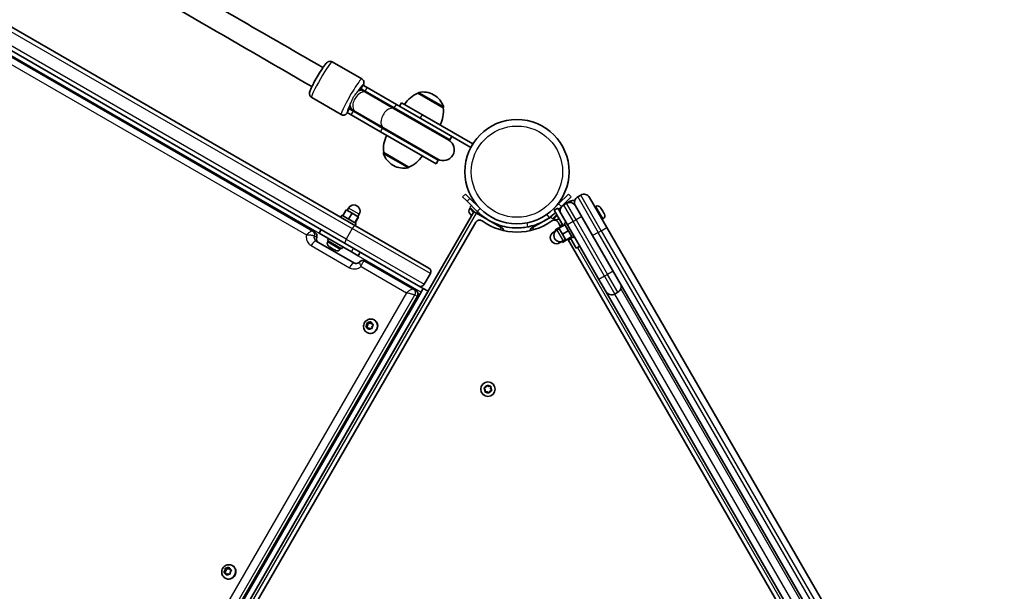
# Model space of a CAD drawing. Units: millimetres. Extents: x -4014 to 4224, y -2710 to 3007.
# Drawn here: x 1965 to 2683, y 289 to 707 of the extents above; entities that cross this region are included whole.
import ezdxf

# ---------------------------------------------------------------- set-up
doc = ezdxf.new("R2010")
doc.units = ezdxf.units.MM
doc.layers.add('Widoczne (ISO)', color=7, linetype='Continuous', lineweight=35)
doc.layers.add('Widoczne wąskie (ISO)', color=7, linetype='Continuous', lineweight=25)

msp = doc.modelspace()

# ---------------------------------------------------------------- linework, layer by layer
at = {"layer": 'Widoczne (ISO)'}
for p, q in [((2209.92, 556.24), (1092.4, 1201.44)), ((1084.9, 1188.45), (2202.42, 543.25)), ((2178.77, 552.29), (1942.98, 688.42)), ((2214.53, 663.33), (2192.96, 675.79)), ((2216.47, 654.13), (2213.3, 655.96)), ((2213.83, 656.23), (2215.33, 658.83)), ((2216.87, 654.48), (2213.83, 656.23)), ((2218.37, 657.07), (2215.33, 658.83)), ((2217.73, 653.4), (2216.47, 654.13)), ((2216.87, 654.48), (2238.23, 642.15)), ((2218.37, 657.07), (2239.73, 644.74)), ((2199.53, 637.35), (2177.96, 649.8)), ((2217.73, 653.4), (2238.24, 641.56)), ((2255.49, 652.97), (2255.52, 653.02)), ((2273.93, 642.32), (2255.49, 652.97)), ((2267.29, 651.53), (2266.79, 651.81)), ((2203.83, 638.91), (2205.33, 641.51)), ((2205.3, 642.11), (2208.47, 640.27)), ((2205.33, 641.51), (2208.37, 639.75)), ((2229.73, 627.42), (2208.37, 639.75)), ((2208.47, 640.27), (2209.73, 639.55)), ((2209.73, 639.55), (2230.24, 627.7)), ((2278.67, 618.8), (2238.23, 642.15)), ((2277.98, 618.61), (2238.24, 641.56)), ((2274.94, 624.42), (2239.73, 644.74)), ((2242.05, 643.4), (2243.55, 646)), ((2243.55, 646), (2258.71, 637.25)), ((2273.93, 642.32), (2273.96, 642.37)), ((2203.83, 638.91), (2206.87, 637.16)), ((2228.23, 624.83), (2206.87, 637.16)), ((2295.52, 616), (2258.71, 637.25)), ((2229.73, 627.42), (2270.17, 604.07)), ((2230.24, 627.7), (2269.98, 604.76)), ((2228.23, 624.83), (2268.67, 601.48)), ((2274.94, 624.42), (2294.02, 613.4)), ((2278.67, 618.8), (2280.17, 621.4)), ((2294.02, 613.4), (2295.52, 616)), ((2230.49, 609.66), (2230.45, 609.61)), ((2230.49, 609.66), (2248.93, 599.01)), ((2268.67, 601.48), (2270.17, 604.07)), ((2237.13, 600.45), (2237.63, 600.16)), ((2248.93, 599.01), (2248.9, 598.96)), ((2290.23, 579.36), (2288.11, 577.24)), ((2291.3, 574.05), (2288.11, 577.24)), ((2290.23, 579.36), (2293.42, 576.17)), ((2300.84, 568.75), (2293.42, 576.17)), ((2358.18, 572.29), (2365.26, 579.36)), ((2367.38, 577.24), (2360.31, 570.17)), ((2367.38, 577.24), (2365.26, 579.36)), ((2374.26, 578.58), (2372.1, 577.33)), ((2380.75, 576.84), (2393.38, 554.98)), ((2200.73, 563.4), (2203.23, 567.73)), ((2207.38, 565.33), (2203.23, 567.73)), ((2203.81, 567.39), (2204.81, 569.12)), ((2291.3, 574.05), (2298.72, 566.63)), ((2294.47, 570.88), (2293.34, 569.74)), ((2297.18, 565.9), (2293.34, 569.74)), ((2293.35, 568.69), (2293.87, 569.21)), ((2298.72, 570.88), (2298.8, 570.96)), ((2358.18, 572.29), (2354.65, 568.75)), ((2355, 567.46), (2357.59, 568.96)), ((2356.77, 570.88), (2356.69, 570.96)), ((2359.97, 564.84), (2357.59, 568.96)), ((2358.14, 568.01), (2360.31, 570.17)), ((2361.01, 570.88), (2361.03, 570.86)), ((2363.87, 572.58), (2361.71, 571.33)), ((2366.47, 574.08), (2363.87, 572.58)), ((2370.36, 570.84), (2370.42, 570.73)), ((2382.99, 548.98), (2370.42, 570.73)), ((2385.39, 570.29), (2384.75, 569.92)), ((2388.89, 569.35), (2388.93, 569.28)), ((2388.93, 569.28), (2389.01, 569.14)), ((2389.01, 569.14), (2389.86, 567.67)), ((2389.86, 567.67), (2389.91, 567.59)), ((2296.39, 566.36), (1980.98, 20.05)), ((2199.22, 562.42), (2200.02, 563.81)), ((2200.02, 563.81), (2210.41, 557.81)), ((2204.88, 561), (2207.38, 565.33)), ((2211.87, 562.74), (2207.38, 565.33)), ((2209.37, 558.41), (2211.87, 562.74)), ((2209.7, 558.22), (2212.2, 562.55)), ((2211.61, 562.89), (2212.61, 564.62)), ((2212.2, 562.55), (2211.87, 562.74)), ((2293.52, 564.9), (2293.35, 565.07)), ((2293.7, 564.72), (2293.52, 564.9)), ((2294.81, 563.61), (2293.7, 564.72)), ((2296.39, 566.36), (2298.13, 565.36)), ((2298.13, 565.36), (2316.31, 554.86)), ((2302.54, 562.81), (2298.72, 566.63)), ((2300.84, 564.51), (2300.92, 564.59)), ((2339.18, 554.86), (2352.95, 562.81)), ((2355.95, 565.81), (2352.53, 562.39)), ((2352.53, 562.39), (2353.66, 561.26)), ((2356.78, 564.37), (2353.66, 561.26)), ((2354.71, 561.27), (2354.19, 561.79)), ((2354.65, 564.51), (2354.57, 564.59)), ((2355, 567.46), (2361.5, 556.2)), ((2358.36, 561.29), (2358.33, 561.27)), ((2358.48, 561.42), (2358.36, 561.29)), ((2359.34, 566.94), (2358.97, 566.57)), ((2364.59, 556.83), (2359.97, 564.84)), ((2389.91, 567.59), (2389.9, 567.59)), ((2389.91, 567.59), (2390.11, 567.23)), ((2390.64, 561.19), (2390, 560.82)), ((2390.11, 567.23), (2391.17, 565.41)), ((2391.17, 565.41), (2391.22, 565.32)), ((2391.22, 565.32), (2391.22, 565.32)), ((2391.22, 565.32), (2391.33, 565.12)), ((2391.33, 565.12), (2391.58, 564.69)), ((2297.78, 558.75), (1986.67, 19.9)), ((2183.29, 550.83), (2184.79, 553.43)), ((2209.61, 556.42), (2210.41, 557.81)), ((2209.92, 556.24), (2263.44, 525.34)), ((2316.31, 554.86), (2318.04, 553.86)), ((2317.45, 552.83), (2318.04, 553.86)), ((2337.44, 553.86), (2339.18, 554.86)), ((2337.44, 553.86), (2338.04, 552.83)), ((2359.99, 555.61), (2355.66, 553.11)), ((2358.63, 553.97), (2356.9, 552.97)), ((2359.64, 555.41), (2357.71, 558.75)), ((2362.71, 556.9), (2358.38, 554.4)), ((2358.38, 554.4), (2360.88, 550.07)), ((2361, 557.06), (2359.61, 556.26)), ((2360.11, 555.4), (2359.61, 556.26)), ((2363.59, 558.56), (2362.21, 557.76)), ((2368.21, 547.37), (2362.21, 557.76)), ((2364.59, 556.83), (2387.59, 517)), ((2683.38, 52.68), (2393.38, 554.98)), ((2180.23, 551.44), (2178.77, 552.29)), ((2180.23, 551.44), (2180.23, 551.44)), ((2183.29, 550.83), (2206.9, 537.2)), ((2189.42, 545.45), (2190.22, 546.83)), ((2356.03, 552.47), (2354.3, 551.47)), ((2355.66, 553.11), (2356.09, 552.37)), ((2365.21, 552.57), (2360.88, 550.07)), ((2360.88, 550.07), (2363.38, 545.74)), ((2365.23, 546.53), (2360.9, 544.03)), ((2363.13, 546.17), (2361.4, 545.17)), ((2367.71, 548.24), (2363.38, 545.74)), ((2661.64, 32.33), (2364.88, 546.33)), ((2365.61, 545.87), (2365.11, 546.74)), ((2367, 546.67), (2365.61, 545.87)), ((2371, 539.74), (2366.5, 547.54)), ((2369.59, 548.17), (2368.21, 547.37)), ((2382.99, 548.98), (2672.99, 46.68)), ((2209.2, 528.94), (2181.28, 545.06)), ((2189.42, 545.45), (2199.81, 539.45)), ((2189.69, 544.43), (2190.06, 545.07)), ((2191.44, 540.46), (2190.63, 540.93)), ((2191.55, 540.41), (2191.44, 540.46)), ((2191.55, 540.41), (2191.55, 540.41)), ((2191.79, 540.26), (2191.55, 540.41)), ((2193.73, 539.14), (2191.8, 540.26)), ((2194.12, 538.92), (2193.73, 539.14)), ((2195.25, 538.27), (2194.13, 538.91)), ((2198.79, 539.18), (2199.16, 539.82)), ((2199.81, 539.45), (2200.61, 540.83)), ((2255.94, 512.35), (2202.42, 543.25)), ((2360.53, 544.67), (2358.8, 543.67)), ((2360.47, 544.77), (2360.64, 544.48)), ((2363.24, 545.98), (2360.64, 544.48)), ((2360.64, 544.48), (2360.9, 544.03)), ((2371, 539.74), (2373.59, 541.24)), ((2195.29, 538.24), (2195.25, 538.27)), ((2211.87, 534.33), (2206.9, 537.2)), ((2213.37, 536.92), (2211.87, 534.33)), ((2252.34, 509.81), (2216.68, 530.4)), ((2260.04, 513.45), (2264.54, 521.24)), ((2009.4, 77.34), (2259.4, 510.35)), ((2259.4, 510.35), (2255.94, 512.35)), ((2262.87, 508.35), (2259.4, 510.35)), ((2392.72, 508.12), (2387.59, 517)), ((2255.18, 504.47), (2012.39, 83.93)), ((2012.87, 75.34), (2262.87, 508.35)), ((2257.9, 507.75), (2248.4, 491.3)), ((2254.01, 508.85), (2252.35, 509.81)), ((2254.01, 508.84), (2254.01, 508.85)), ((2642.47, 75.54), (2392.72, 508.12)), ((2399.21, 506.38), (2401.37, 507.63)), ((2246.28, 489.06), (2246.9, 488.7)), ((2217.59, 483.02), (2218.36, 483.94)), ((2218.68, 482.02), (2217.67, 482.53)), ((2217.95, 482.39), (2218.96, 483.6)), ((2218.32, 485.52), (2218.92, 485.18)), ((2218.36, 483.94), (2218.33, 485.12)), ((2218.36, 483.94), (2218.96, 483.6)), ((2218.68, 482.02), (2219.28, 481.68)), ((2219.04, 480.91), (2218.68, 482.02)), ((2218.7, 485.46), (2219.83, 485.28)), ((2218.92, 485.18), (2220.42, 484.94)), ((2218.96, 483.6), (2218.92, 485.18)), ((2219.56, 480.81), (2219.28, 481.68)), ((2219.83, 485.28), (2220.81, 485.96)), ((2219.83, 485.28), (2220.42, 484.94)), ((2220.42, 484.94), (2221.34, 485.57)), ((2221.6, 481.26), (2220.47, 481.44)), ((2221.26, 485.81), (2221.62, 484.7)), ((2221.62, 484.7), (2222.21, 484.36)), ((2221.62, 484.7), (2222.63, 484.19)), ((2222.71, 483.71), (2221.94, 482.78)), ((2221.94, 482.78), (2221.97, 481.6)), ((2222.21, 484.36), (2222.95, 483.99)), ((2223.54, 487.47), (2223.76, 487.34)), ((2218.29, 478.37), (2218.51, 478.25)), ((2220.26, 481.29), (2219.49, 480.77)), ((2304.03, 437.88), (2305.13, 438.36)), ((2305.13, 438.36), (2305.61, 439.47)), ((2306.1, 439.6), (2307.06, 438.88)), ((2307.06, 438.88), (2308.26, 439.02)), ((2308.62, 438.66), (2308.48, 437.46)), ((2304.46, 436.64), (2303.89, 437.39)), ((2304.47, 435.23), (2304.61, 436.43)), ((2306.03, 435.01), (2304.83, 434.87)), ((2306.99, 434.29), (2306.03, 435.01)), ((2307.96, 435.53), (2307.48, 434.42)), ((2309.07, 436.01), (2307.96, 435.53)), ((2308.48, 437.46), (2309.2, 436.5)), ((2114.09, 303.75), (2114.86, 304.67)), ((2115.18, 302.75), (2114.17, 303.26)), ((2114.45, 303.12), (2115.46, 304.33)), ((2114.82, 306.26), (2115.42, 305.91)), ((2114.86, 304.67), (2114.83, 305.86)), ((2114.86, 304.67), (2115.46, 304.33)), ((2115.18, 302.75), (2115.78, 302.41)), ((2115.54, 301.65), (2115.18, 302.75)), ((2115.2, 306.2), (2116.33, 306.01)), ((2115.42, 305.91), (2116.92, 305.67)), ((2115.46, 304.33), (2115.42, 305.91)), ((2116.06, 301.54), (2115.78, 302.41)), ((2116.76, 302.03), (2115.99, 301.5)), ((2116.33, 306.01), (2117.31, 306.69)), ((2116.33, 306.01), (2116.92, 305.67)), ((2116.92, 305.67), (2117.84, 306.3)), ((2118.1, 301.99), (2116.97, 302.17)), ((2117.76, 306.54), (2118.12, 305.43)), ((2118.12, 305.43), (2118.71, 305.09)), ((2118.12, 305.43), (2119.13, 304.93)), ((2119.21, 304.44), (2118.44, 303.51)), ((2118.44, 303.51), (2118.47, 302.33)), ((2118.71, 305.09), (2119.45, 304.72)), ((2120.04, 308.2), (2120.26, 308.07)), ((2114.79, 299.11), (2115.01, 298.98))]:
    msp.add_line(p, q, dxfattribs=at)
for centre, radius in [((2327.74, 595.66), 38.05), ((2306.55, 436.94), 5.25)]:
    msp.add_circle(centre, radius, dxfattribs=at)
for centre, radius, start, end in [((2209.58, 648.87), 8.5, 40.25008, 60), ((2264.16, 632.75), 22, 113.21087, 146.93797), ((2256.38, 652.52), 1, 101.95918, 150), ((2259.29, 638.82), 15, 60, 101.95918), ((2259.79, 638.53), 15, 18.04082, 60), ((2209.58, 648.87), 8.5, 240, 259.74992), ((2252.09, 639.71), 22, 333.06203, 6.78913), ((2273.1, 642.87), 1, 330, 18.04082), ((2252.33, 612.26), 22, 153.06203, 186.78913), ((2273.98, 611.69), 8, 240, 60), ((2274.42, 611.44), 8.5, 60, 79.74992), ((2231.32, 609.11), 1, 150, 198.04082), ((2244.63, 613.44), 15, 198.04082, 240), ((2240.26, 619.23), 22, 293.21087, 326.93797), ((2274.42, 611.44), 8.5, 220.25008, 240), ((2245.13, 613.16), 15, 240, 281.95918), ((2248.04, 599.46), 1, 281.95918, 330), ((2374.47, 573.22), 4.75, 120, 210), ((2376.64, 574.47), 4.75, 30, 120), ((2208.71, 566.87), 4.5, 330, 150), ((2295.16, 566.88), 2.56, 135, 225), ((2364.08, 567.22), 4.75, 120, 210), ((2366.25, 568.47), 4.75, 30, 120), ((2368.85, 569.97), 4.75, 76.82645, 120), ((2386.67, 568.07), 2.56, 30, 120), ((2327.74, 595.66), 41.05, 304.88186, 313.38099), ((2356.52, 563.08), 2.56, 225, 313.45933), ((2389.36, 563.41), 2.56, 300, 30), ((2300.46, 557.2), 3.1, 54.64541, 150), ((2327.74, 595.66), 44.05, 234.64541, 305.35459), ((2355.03, 557.2), 3.1, 30, 125.35459), ((2356.55, 547.57), 4.5, 120, 300), ((2359.15, 549.07), 4.5, 120, 300), ((2191.91, 543.15), 2.56, 150, 239.79041), ((2196.57, 540.46), 2.56, 240.20959, 330), ((2261.94, 522.74), 3, 330, 60), ((2257.44, 514.95), 3, 240, 330), ((2399, 511.74), 4.75, 300, 30), ((2396.83, 510.49), 4.75, 210, 300), ((2304.43, 436.45), 0.189, 353.26197, 80.2141)]:
    msp.add_arc(centre, radius, start, end, dxfattribs=at)
for centre, major_axis, ratio, start_param, end_param in [((2182.57, 664.46), (-4, -6.93), 0.101545, 3.972157, 5.452621), ((2215.13, 527.71), (1.53, 2.69), 0.945131, 6.27771, 6.283185), ((2221.14, 482.79), (2.62, 4.55), 0.938672, 3.141593, 6.283185), ((2220.44, 481.26), (0.095, 0.164), 0.938672, 0.342347, 1.859948), ((2117.64, 303.52), (2.63, 4.55), 0.938672, 3.141593, 6.283185), ((2116.94, 301.99), (0.095, 0.164), 0.938672, 0.342347, 1.859948)]:
    msp.add_ellipse(centre, major_axis=major_axis, ratio=ratio, start_param=start_param, end_param=end_param, dxfattribs=at)
for points, knots in [([(1204.19, 1238.57), (1232.8, 1222.05), (1261.43, 1205.52), (1353.21, 1152.53), (1416.45, 1116.02), (1542.98, 1042.97), (1606.3, 1006.41), (1732.94, 933.3), (1796.27, 896.73), (1922.85, 823.65), (1986.11, 787.13), (2094.96, 724.29), (2140.6, 697.93), (2186.18, 671.62)], [0.045301, 0.045301, 0.045301, 0.045301, 10.000346, 10.000346, 31.936373, 31.936373, 53.870472, 53.870472, 75.804571, 75.804571, 97.738671, 97.738671, 113.599089, 113.599089, 113.599089, 113.599089]), ([(2178.18, 657.76), (2149.57, 674.28), (2120.94, 690.81), (2029.15, 743.8), (1965.92, 780.31), (1839.39, 853.36), (1776.07, 889.92), (1649.43, 963.03), (1586.1, 999.6), (1459.52, 1072.68), (1396.26, 1109.2), (1287.41, 1172.05), (1241.77, 1198.4), (1196.19, 1224.71)], [0.045301, 0.045301, 0.045301, 0.045301, 10.000346, 10.000346, 31.936373, 31.936373, 53.870472, 53.870472, 75.804571, 75.804571, 97.738671, 97.738671, 113.599089, 113.599089, 113.599089, 113.599089]), ([(2177.96, 649.8), (2177.66, 649.98), (2177.39, 650.21), (2176.96, 650.7), (2176.8, 650.97), (2176.55, 651.5), (2176.49, 651.76), (2176.4, 652.26), (2176.39, 652.48), (2176.4, 652.96), (2176.43, 653.18), (2176.58, 653.98), (2176.74, 654.43), (2177.33, 655.97), (2177.88, 657.16), (2179.08, 659.57), (2179.66, 660.69), (2180.92, 663), (2181.58, 664.17), (2182.93, 666.48), (2183.61, 667.62), (2184.94, 669.75), (2185.59, 670.74), (2186.8, 672.52), (2187.36, 673.3), (2188.18, 674.33), (2188.47, 674.67), (2189.03, 675.23), (2189.26, 675.45), (2189.85, 675.8), (2190, 675.88), (2190.46, 676.07), (2190.81, 676.18), (2191.64, 676.21), (2192.04, 676.17), (2192.63, 675.96), (2192.8, 675.88), (2192.96, 675.79)], [0, 0, 0, 0, 0.029431, 0.029431, 0.061786, 0.061786, 0.102293, 0.102293, 0.155858, 0.155858, 0.241718, 0.241718, 0.498605, 0.498605, 0.953706, 0.953706, 1.290803, 1.290803, 1.619185, 1.619185, 1.946144, 1.946144, 2.275881, 2.275881, 2.61836, 2.61836, 2.834947, 2.834947, 2.98827, 2.98827, 3.03007, 3.03007, 3.087409, 3.087409, 3.125751, 3.125751, 3.141593, 3.141593, 3.141593, 3.141593]), ([(2215.7, 658.61), (2215.79, 658.86), (2215.86, 659.09), (2216.01, 659.65), (2216.09, 659.96), (2216.1, 660.65), (2216.09, 660.82), (2216.03, 661.31), (2215.95, 661.66), (2215.56, 662.4), (2215.32, 662.73), (2214.84, 663.13), (2214.69, 663.24), (2214.53, 663.33)], [2.7166296, 2.7166296, 2.7166296, 2.7166296, 2.8349466, 2.8349466, 2.9882696, 2.9882696, 3.0300705, 3.0300705, 3.0874089, 3.0874089, 3.1257506, 3.1257506, 3.1415927, 3.1415927, 3.1415927, 3.1415927]), ([(2199.53, 637.35), (2199.83, 637.18), (2200.16, 637.06), (2200.81, 636.93), (2201.12, 636.93), (2201.7, 636.98), (2201.96, 637.05), (2202.43, 637.22), (2202.63, 637.33), (2203.04, 637.58), (2203.22, 637.72), (2203.7, 638.13), (2203.94, 638.39), (2204.2, 638.69)], [0, 0, 0, 0, 0.0294315, 0.0294315, 0.061786, 0.061786, 0.1022934, 0.1022934, 0.1558584, 0.1558584, 0.2417181, 0.2417181, 0.4249631, 0.4249631, 0.4249631, 0.4249631]), ([(2335.52, 555.35), (2333.97, 555.05), (2332.41, 554.85), (2327.9, 554.5), (2324.95, 554.6), (2319.84, 555.32), (2317.68, 555.8), (2312.4, 557.44), (2309.36, 558.8), (2305.1, 561.38), (2303.74, 562.32), (2301.13, 564.36), (2299.89, 565.46), (2298.72, 566.63)], [0, 0, 0, 0, 0.558352, 0.558352, 1.603445, 1.603445, 2.386936, 2.386936, 3.562968, 3.562968, 4.150446, 4.150446, 4.737926, 4.737926, 4.737926, 4.737926]), ([(2351.22, 561.98), (2349.99, 561.13), (2348.72, 560.34), (2345.46, 558.56), (2343.45, 557.67), (2340.44, 556.61), (2339.44, 556.3), (2337.46, 555.76), (2336.51, 555.54), (2335.52, 555.35)], [0, 0, 0, 0, 0.449033, 0.449033, 1.125971, 1.125971, 1.466904, 1.466904, 1.810017, 1.810017, 1.810017, 1.810017]), ([(2180.23, 551.44), (2180.42, 551.33), (2180.63, 551.19), (2181.04, 550.79), (2181.25, 550.54), (2181.59, 549.95), (2181.71, 549.61), (2181.84, 548.95), (2181.84, 548.63), (2181.79, 548.08), (2181.73, 547.84), (2181.66, 547.65), (2181.66, 547.64), (2181.66, 547.64)], [-0.28960911, -0.28960911, -0.28960911, -0.28960911, -0.27951443, -0.27951443, -0.26941976, -0.26941976, -0.25935628, -0.25935628, -0.24926161, -0.24926161, -0.23916694, -0.23916694, -0.23913574, -0.23913574, -0.23913574, -0.23913574]), ([(2181.66, 547.64), (2181.56, 547.36), (2181.51, 547.07), (2181.47, 546.5), (2181.49, 546.22), (2181.59, 545.69), (2181.68, 545.45), (2181.91, 545.01), (2182.05, 544.81), (2182.37, 544.47), (2182.55, 544.33), (2182.74, 544.22), (2182.74, 544.22), (2182.75, 544.22)], [0.007825, 0.007825, 0.007825, 0.007825, 0.220408, 0.220408, 0.434873, 0.434873, 0.649337, 0.649337, 0.863802, 0.863802, 1.078267, 1.078267, 1.080148, 1.080148, 1.080148, 1.080148]), ([(2209.2, 528.94), (2209.39, 528.83), (2209.6, 528.75), (2210.04, 528.64), (2210.27, 528.62), (2210.75, 528.64), (2211, 528.69), (2211.51, 528.86), (2211.76, 528.98), (2212.24, 529.3), (2212.47, 529.5), (2212.66, 529.73)], [4.932093, 4.932093, 4.932093, 4.932093, 5.146315, 5.146315, 5.360537, 5.360537, 5.57476, 5.57476, 5.788982, 5.788982, 6.003204, 6.003204, 6.003204, 6.003204]), ([(2216.67, 530.41), (2216.48, 530.51), (2216.24, 530.62), (2215.69, 530.78), (2215.37, 530.83), (2214.68, 530.82), (2214.33, 530.76), (2213.7, 530.53), (2213.42, 530.38), (2212.97, 530.05), (2212.8, 529.89), (2212.66, 529.73)], [-0.2892424, -0.2892424, -0.2892424, -0.2892424, -0.27842507, -0.27842507, -0.26760773, -0.26760773, -0.2567904, -0.2567904, -0.24597307, -0.24597307, -0.23515573, -0.23515573, -0.23515573, -0.23515573]), ([(2216.68, 530.4), (2216.68, 530.4), (2216.68, 530.4), (2216.68, 530.4), (2216.68, 530.4), (2216.68, 530.4)], [-0.0003124147, -0.0003124147, -0.0003124147, -0.0003124147, -0.0001562074, -0.0001562074, 0, 0, 0, 0]), ([(2254.01, 508.84), (2254.21, 508.73), (2254.43, 508.58), (2254.9, 508.12), (2255.13, 507.82), (2255.46, 507.14), (2255.56, 506.79), (2255.64, 506.11), (2255.62, 505.79), (2255.51, 505.17), (2255.4, 504.9), (2255.26, 504.6), (2255.22, 504.53), (2255.18, 504.47)], [0, 0, 0, 0, 0.01189269, 0.01189269, 0.02378538, 0.02378538, 0.03362268, 0.03362268, 0.04345636, 0.04345636, 0.05533635, 0.05533635, 0.05946344, 0.05946344, 0.05946344, 0.05946344]), ([(2218.29, 478.37), (2217.83, 478.64), (2217.41, 478.98), (2216.7, 479.78), (2216.41, 480.24), (2215.99, 481.24), (2215.86, 481.77), (2215.76, 482.86), (2215.8, 483.42), (2216.05, 484.51), (2216.26, 485.04), (2216.84, 486.02), (2217.21, 486.46), (2218.06, 487.2), (2218.55, 487.51), (2219.59, 487.94), (2220.14, 488.08), (2221.24, 488.16), (2221.79, 488.11), (2222.75, 487.85), (2223.16, 487.69), (2223.54, 487.47)], [3.339741, 3.339741, 3.339741, 3.339741, 3.644764, 3.644764, 3.952773, 3.952773, 4.268466, 4.268466, 4.593409, 4.593409, 4.925544, 4.925544, 5.260205, 5.260205, 5.591806, 5.591806, 5.915658, 5.915658, 6.229987, 6.229987, 6.481334, 6.481334, 6.481334, 6.481334]), ([(2114.79, 299.11), (2114.33, 299.37), (2113.91, 299.72), (2113.2, 300.52), (2112.91, 300.98), (2112.49, 301.97), (2112.36, 302.5), (2112.26, 303.6), (2112.3, 304.16), (2112.55, 305.25), (2112.76, 305.78), (2113.34, 306.75), (2113.71, 307.19), (2114.56, 307.94), (2115.05, 308.24), (2116.09, 308.68), (2116.64, 308.81), (2117.74, 308.89), (2118.29, 308.84), (2119.25, 308.59), (2119.66, 308.42), (2120.04, 308.2)], [3.339741, 3.339741, 3.339741, 3.339741, 3.644764, 3.644764, 3.952773, 3.952773, 4.268466, 4.268466, 4.593409, 4.593409, 4.925544, 4.925544, 5.260205, 5.260205, 5.591806, 5.591806, 5.915658, 5.915658, 6.229987, 6.229987, 6.481334, 6.481334, 6.481334, 6.481334])]:
    msp.add_open_spline(points, degree=3, knots=knots, dxfattribs=at)
for points in [[(2214.31, 655.38), (2214.38, 655.52), (2214.44, 655.66), (2214.51, 655.79)], [(2206.05, 641.14), (2206.13, 641.26), (2206.22, 641.39), (2206.31, 641.52)], [(2388.8, 569.46), (2388.85, 569.4), (2388.9, 569.34), (2388.93, 569.28)], [(2389.01, 569.14), (2388.95, 569.24), (2388.88, 569.35), (2388.8, 569.46)], [(2389.94, 567.49), (2389.92, 567.56), (2389.89, 567.61), (2389.86, 567.67)], [(2293.42, 565.02), (2293.51, 564.91), (2293.61, 564.81), (2293.7, 564.72)], [(2293.52, 564.9), (2293.48, 564.94), (2293.45, 564.98), (2293.42, 565.02)], [(2358.11, 561.07), (2358.2, 561.14), (2358.28, 561.22), (2358.36, 561.29)], [(2358.33, 561.27), (2358.27, 561.2), (2358.19, 561.13), (2358.11, 561.07)], [(2390.11, 567.23), (2390.06, 567.32), (2390.01, 567.41), (2389.94, 567.49)], [(2391.36, 565.04), (2391.3, 565.17), (2391.23, 565.29), (2391.17, 565.41)], [(2391.33, 565.12), (2391.35, 565.1), (2391.35, 565.07), (2391.36, 565.04)], [(2190.62, 540.94), (2190.63, 540.94), (2190.63, 540.93), (2190.63, 540.93)], [(2191.44, 540.46), (2191.45, 540.46), (2191.46, 540.46), (2191.47, 540.47)], [(2191.47, 540.47), (2191.58, 540.39), (2191.69, 540.32), (2191.8, 540.26)], [(2191.79, 540.26), (2191.79, 540.26), (2191.79, 540.26), (2191.79, 540.26)], [(2193.73, 539.14), (2193.83, 539.08), (2193.94, 539.03), (2194.06, 538.98)], [(2194.06, 538.98), (2194.08, 538.95), (2194.11, 538.93), (2194.13, 538.91)], [(2194.13, 538.91), (2194.13, 538.92), (2194.12, 538.92), (2194.12, 538.92)], [(2195.25, 538.27), (2195.35, 538.21), (2195.45, 538.16), (2195.56, 538.11)], [(2195.56, 538.11), (2195.46, 538.15), (2195.37, 538.2), (2195.29, 538.24)], [(2217.33, 482.7), (2217.42, 482.81), (2217.51, 482.92), (2217.59, 483.02)], [(2217.67, 482.53), (2217.56, 482.58), (2217.45, 482.64), (2217.33, 482.7)], [(2218.32, 485.52), (2218.45, 485.5), (2218.58, 485.48), (2218.7, 485.46)], [(2218.33, 485.12), (2218.33, 485.25), (2218.32, 485.39), (2218.32, 485.52)], [(2220.81, 485.96), (2220.91, 486.03), (2221.03, 486.11), (2221.15, 486.18)], [(2221.15, 486.18), (2221.18, 486.06), (2221.22, 485.93), (2221.26, 485.81)], [(2221.97, 481.6), (2221.97, 481.47), (2221.98, 481.33), (2221.99, 481.19)], [(2222.63, 484.19), (2222.74, 484.14), (2222.86, 484.08), (2222.98, 484.02)], [(2222.98, 484.02), (2222.88, 483.91), (2222.79, 483.81), (2222.71, 483.71)], [(2219.17, 480.53), (2219.12, 480.66), (2219.08, 480.79), (2219.04, 480.91)], [(2219.49, 480.77), (2219.39, 480.69), (2219.28, 480.61), (2219.17, 480.53)], [(2221.99, 481.19), (2221.85, 481.22), (2221.72, 481.24), (2221.6, 481.26)], [(2305.61, 439.47), (2305.66, 439.59), (2305.71, 439.71), (2305.77, 439.84)], [(2305.77, 439.84), (2305.88, 439.76), (2305.99, 439.67), (2306.1, 439.6)], [(2308.26, 439.02), (2308.39, 439.03), (2308.53, 439.05), (2308.67, 439.07)], [(2308.67, 439.07), (2308.65, 438.93), (2308.63, 438.79), (2308.62, 438.66)], [(2303.65, 437.72), (2303.78, 437.78), (2303.91, 437.83), (2304.03, 437.88)], [(2303.89, 437.39), (2303.82, 437.5), (2303.73, 437.61), (2303.65, 437.72)], [(2304.42, 434.82), (2304.44, 434.96), (2304.46, 435.1), (2304.47, 435.23)], [(2304.83, 434.87), (2304.7, 434.86), (2304.56, 434.84), (2304.42, 434.82)], [(2307.32, 434.05), (2307.21, 434.13), (2307.1, 434.21), (2306.99, 434.29)], [(2307.48, 434.42), (2307.43, 434.3), (2307.38, 434.18), (2307.32, 434.05)], [(2309.44, 436.17), (2309.31, 436.11), (2309.19, 436.06), (2309.07, 436.01)], [(2309.2, 436.5), (2309.28, 436.39), (2309.36, 436.28), (2309.44, 436.17)], [(2113.83, 303.43), (2113.92, 303.54), (2114.01, 303.65), (2114.09, 303.75)], [(2114.17, 303.26), (2114.06, 303.32), (2113.95, 303.37), (2113.83, 303.43)], [(2114.82, 306.26), (2114.95, 306.24), (2115.08, 306.22), (2115.2, 306.2)], [(2114.83, 305.86), (2114.83, 305.98), (2114.82, 306.12), (2114.82, 306.26)], [(2117.31, 306.69), (2117.41, 306.76), (2117.53, 306.84), (2117.65, 306.91)], [(2117.65, 306.91), (2117.68, 306.79), (2117.72, 306.66), (2117.76, 306.54)], [(2118.49, 301.93), (2118.35, 301.95), (2118.22, 301.97), (2118.1, 301.99)], [(2118.47, 302.33), (2118.47, 302.2), (2118.48, 302.07), (2118.49, 301.93)], [(2119.13, 304.93), (2119.24, 304.87), (2119.36, 304.81), (2119.48, 304.75)], [(2119.48, 304.75), (2119.38, 304.64), (2119.29, 304.54), (2119.21, 304.44)], [(2115.67, 301.27), (2115.62, 301.4), (2115.58, 301.53), (2115.54, 301.65)], [(2115.99, 301.5), (2115.89, 301.43), (2115.78, 301.35), (2115.67, 301.27)]]:
    msp.add_open_spline(points, degree=3, dxfattribs=at)
at = {"layer": 'Widoczne wąskie (ISO)'}
for p, q in [((1204.19, 1238.57), (2186.18, 671.62)), ((1091.72, 1198.37), (2207.6, 554.11)), ((2203.1, 546.32), (1087.22, 1190.58)), ((1936.95, 693.05), (2183.29, 550.83)), ((1940.94, 684.11), (2174.12, 549.48)), ((2216.87, 654.48), (2218.37, 657.07)), ((2273.96, 642.37), (2255.52, 653.02)), ((2256.18, 653.5), (2274.05, 643.18)), ((2206.87, 637.16), (2208.37, 639.75)), ((2238.23, 642.15), (2239.73, 644.74)), ((2257.21, 634.65), (2258.71, 637.25)), ((2228.23, 624.83), (2229.73, 627.42)), ((2248.24, 598.48), (2230.37, 608.8)), ((2230.45, 609.61), (2248.9, 598.96)), ((2291.3, 574.05), (2293.42, 576.17)), ((2372.1, 577.33), (2387.1, 551.35)), ((2389.26, 552.6), (2374.26, 578.58)), ((2212.61, 564.62), (2204.81, 569.12)), ((2293.35, 568.69), (2296.13, 565.91)), ((2298.72, 566.63), (2299.9, 567.82)), ((2299.9, 567.82), (2300.84, 568.75)), ((2354.65, 568.75), (2355.6, 567.8)), ((2358.18, 572.29), (2360.31, 570.17)), ((2361.71, 571.33), (2368.71, 559.21)), ((2370.87, 560.46), (2363.87, 572.58)), ((2367, 573.16), (2366.47, 574.08)), ((2390.64, 561.19), (2385.39, 570.29)), ((1982.98, 19.51), (2298.13, 565.36)), ((2349.5, 564.45), (2351.22, 561.98)), ((2354.71, 561.27), (2357.16, 563.71)), ((2359.35, 565.91), (2359.48, 566.04)), ((2368.71, 559.21), (2370.87, 560.46)), ((2374.99, 562.83), (2370.87, 560.46)), ((2370.87, 560.46), (2393.87, 520.62)), ((2207.6, 554.11), (2203.1, 546.32)), ((2264.54, 521.24), (2207.6, 554.11)), ((2316.31, 554.86), (2315.45, 553.36)), ((2334.95, 558.3), (2335.52, 555.35)), ((2340.04, 553.36), (2339.18, 554.86)), ((2368.71, 559.21), (2364.59, 556.83)), ((2391.71, 519.37), (2368.71, 559.21)), ((2389.26, 552.6), (2393.38, 554.98)), ((2180.02, 548.67), (2180.02, 548.67)), ((2181.49, 547.83), (2180.02, 548.67)), ((2203.1, 546.32), (2260.04, 513.45)), ((2354.3, 551.47), (2354.87, 550.47)), ((2356.9, 552.97), (2361.4, 545.17)), ((2387.1, 551.35), (2382.99, 548.98)), ((2387.1, 551.35), (2389.26, 552.6)), ((2677.1, 49.06), (2387.1, 551.35)), ((2389.26, 552.6), (2679.26, 50.31)), ((2177.63, 541.68), (2205.49, 525.6)), ((2189.69, 544.43), (2198.79, 539.18)), ((2206.9, 537.2), (2208.4, 539.8)), ((2358.23, 544.66), (2358.8, 543.67)), ((2371.86, 540.24), (2659.86, 41.41)), ((2211.87, 534.33), (2257.9, 507.75)), ((2213.97, 526.48), (2247.2, 507.29)), ((2391.71, 519.37), (2387.59, 517)), ((2393.87, 520.62), (2391.71, 519.37)), ((2391.71, 519.37), (2399.21, 506.38)), ((2397.99, 523), (2393.87, 520.62)), ((2401.37, 507.63), (2393.87, 520.62)), ((2247.2, 507.29), (2005.95, 89.43)), ((2010.41, 84.95), (2253.31, 505.67)), ((2254.98, 504.71), (2012.08, 83.99)), ((2253.31, 505.67), (2253.31, 505.67)), ((2253.31, 505.67), (2254.98, 504.71)), ((2254.98, 504.71), (2254.98, 504.71)), ((2644.21, 82.03), (2399.21, 506.38)), ((2403.44, 510.05), (2649.5, 83.85)), ((2248.4, 491.3), (2247.78, 491.65))]:
    msp.add_line(p, q, dxfattribs=at)
msp.add_circle((2327.74, 595.66), 33.3, dxfattribs=at)
for start, end in [(110.41742, 159.58258), (50.41742, 99.58258), (350.41742, 39.58258), (170.41742, 219.58258), (230.41742, 279.58258), (290.41742, 339.58258)]:
    msp.add_arc((2306.55, 436.94), 2.69, start, end, dxfattribs=at)
for centre, major_axis, ratio, start_param, end_param in [((2185.46, 662.8), (-7.5, -12.99), 0.087156, 3.141593, 6.283185), ((2207.03, 650.34), (7.5, 12.99), 0.087156, 0, 3.141593), ((2213.73, 646.48), (4, 6.93), 0.610239, 0, 3.141593), ((2209.62, 648.85), (6, 10.39), 0.087156, 5.993498, 7.350772), ((2212.47, 647.2), (4, 6.93), 0.79157, 0, 0.720822), ((2209.62, 648.85), (-6, -10.39), 0.087156, 2.300524, 2.353684), ((2212.62, 647.11), (4.25, 7.36), 0.610239, 5.938484, 6.283185), ((2209.62, 648.85), (-6, -10.39), 0.087156, 5.215598, 6.572872), ((2212.47, 647.2), (-4, -6.93), 0.79157, 5.562363, 6.283185), ((2209.62, 648.85), (-6, -10.39), 0.087156, 0.787909, 0.841069), ((2212.62, 647.11), (-4.25, -7.36), 0.610239, 0, 0.344701), ((2234.24, 634.63), (4, 6.93), 0.610239, 0, 3.141593), ((2233.98, 634.78), (4.25, 7.36), 0.610239, 5.938484, 6.283185), ((2233.98, 634.78), (-4.25, -7.36), 0.610239, 0, 0.344701), ((2368.85, 569.97), (4.11, 2.38), 0.357895, 1.1346, 1.256974), ((2208.42, 553.64), (1.5, 2.6), 0.314895, 0, 1.570796), ((2177.22, 549.6), (1.53, 2.69), 0.951621, 4.901304, 6.277319), ((2177.22, 549.6), (1.55, 2.68), 0.951508, 4.907167, 6.283185), ((2178.68, 548.76), (1.55, 2.68), 0.952098, 4.907167, 6.283185), ((2178.68, 548.76), (1.55, 2.68), 0.951508, 4.907167, 6.283185), ((2203.92, 545.85), (-1.5, -2.6), 0.314895, 4.712389, 6.283185), ((2178.91, 540.95), (2.37, 4.11), 0.309024, 0, 1.570796), ((2206.83, 524.83), (2.38, 4.11), 0.324942, 0, 1.570796), ((2250.79, 507.12), (1.54, 2.69), 0.936919, 4.707195, 6.277989), ((2250.8, 507.12), (1.55, 2.68), 0.93692, 4.712389, 6.283185), ((2252.46, 506.16), (1.55, 2.68), 0.93692, 4.712389, 6.283185), ((2252.46, 506.16), (1.55, 2.68), 0.937594, 4.712389, 6.283185), ((2220.15, 483.36), (1.35, 2.33), 0.938672, 1.339898, 2.197992), ((2220.15, 483.36), (-1.35, -2.33), 0.938672, 5.528688, 6.386782), ((2220.91, 482.92), (-2.62, -4.55), 0.938672, 0, 3.141593), ((2220.15, 483.36), (1.35, 2.33), 0.938672, 0.292701, 1.150795), ((2220.15, 483.36), (1.35, 2.33), 0.938672, 5.528688, 6.386782), ((2220.15, 483.36), (-1.35, -2.33), 0.938672, 1.339898, 2.197992), ((2220.15, 483.36), (-1.35, -2.33), 0.938672, 0.292701, 1.150795), ((2116.65, 304.09), (1.35, 2.33), 0.938672, 1.339898, 2.197992), ((2116.65, 304.09), (-1.35, -2.33), 0.938672, 5.528688, 6.386782), ((2117.41, 303.65), (-2.62, -4.55), 0.938672, 0, 3.141593), ((2116.65, 304.09), (1.35, 2.33), 0.938672, 0.292701, 1.150795), ((2116.65, 304.09), (-1.35, -2.33), 0.938672, 0.292701, 1.150795), ((2116.65, 304.09), (1.35, 2.33), 0.938672, 5.528688, 6.386782), ((2116.65, 304.09), (-1.35, -2.33), 0.938672, 1.339898, 2.197992)]:
    msp.add_ellipse(centre, major_axis=major_axis, ratio=ratio, start_param=start_param, end_param=end_param, dxfattribs=at)
for points, knots in [([(2205.93, 644.3), (2206, 644.45), (2206.07, 644.64), (2206.31, 645.31), (2206.5, 645.86), (2206.98, 647.11), (2207.28, 647.8), (2207.82, 648.88), (2208.03, 649.26), (2208.25, 649.64), (2208.68, 650.39), (2209.16, 651.1), (2210.05, 652.31), (2210.46, 652.81), (2211.19, 653.68), (2211.5, 654.03), (2211.72, 654.32)], [3.756778, 3.756778, 3.756778, 3.756778, 3.858756, 3.858756, 4.08072, 4.08072, 4.318707, 4.318707, 4.449181, 4.449181, 4.449181, 4.707719, 4.707719, 4.924051, 4.924051, 5.132005, 5.132005, 5.132005, 5.132005]), ([(2211.86, 654.5), (2211.87, 654.52), (2211.89, 654.54), (2211.98, 654.65), (2212.06, 654.75), (2212.31, 655.07), (2212.52, 655.33), (2212.82, 655.66), (2212.96, 655.8), (2213.18, 655.96), (2213.25, 655.99), (2213.3, 655.96)], [0.1889819, 0.1889819, 0.1889819, 0.1889819, 0.2049034, 0.2049034, 0.2674423, 0.2674423, 0.4464603, 0.4464603, 0.6150677, 0.6150677, 0.7836752, 0.7836752, 0.7836752, 0.7836752]), ([(2205.3, 642.11), (2205.25, 642.13), (2205.24, 642.21), (2205.27, 642.48), (2205.32, 642.66), (2205.46, 643.09), (2205.58, 643.4), (2205.73, 643.79), (2205.77, 643.91), (2205.82, 644.03), (2205.83, 644.06), (2205.85, 644.09)], [3.1740727, 3.1740727, 3.1740727, 3.1740727, 3.3426801, 3.3426801, 3.5112876, 3.5112876, 3.6903055, 3.6903055, 3.7528444, 3.7528444, 3.7687659, 3.7687659, 3.7687659, 3.7687659]), ([(2174.12, 549.48), (2173.94, 548.41), (2173.97, 547.3), (2174.53, 545.07), (2175.11, 543.97), (2176.41, 542.53), (2176.99, 542.05), (2177.63, 541.68)], [-5.8735592, -5.8735592, -5.8735592, -5.8735592, -5.5430327, -5.5430327, -5.1671183, -5.1671183, -4.9321717, -4.9321717, -4.9321717, -4.9321717]), ([(2178.77, 552.29), (2178.7, 552.32), (2178.62, 552.35), (2178.39, 552.37), (2178.22, 552.35), (2177.83, 552.25), (2177.61, 552.16), (2177.18, 551.96), (2176.97, 551.84), (2176.41, 551.5), (2176.06, 551.25), (2175.44, 550.75), (2175.17, 550.52), (2174.63, 550.02), (2174.37, 549.76), (2174.12, 549.48)], [0, 0, 0, 0, 0.0249144, 0.0249144, 0.0647774, 0.0647774, 0.1060422, 0.1060422, 0.1416271, 0.1416271, 0.1995564, 0.1995564, 0.2444005, 0.2444005, 0.2899379, 0.2899379, 0.2899379, 0.2899379]), ([(2174.12, 549.48), (2174.48, 549.52), (2174.84, 549.54), (2175.58, 549.56), (2175.94, 549.55), (2176.77, 549.5), (2177.22, 549.45), (2177.93, 549.33), (2178.19, 549.27), (2178.71, 549.15), (2178.97, 549.08), (2179.43, 548.93), (2179.62, 548.86), (2179.88, 548.75), (2179.96, 548.71), (2180.02, 548.67)], [-0.2899379, -0.2899379, -0.2899379, -0.2899379, -0.2444005, -0.2444005, -0.1995564, -0.1995564, -0.1416271, -0.1416271, -0.1060422, -0.1060422, -0.0647774, -0.0647774, -0.0249144, -0.0249144, 0, 0, 0, 0]), ([(2181.28, 545.06), (2181.03, 545.21), (2180.79, 545.4), (2180.28, 545.97), (2180.05, 546.4), (2179.82, 547.34), (2179.81, 547.84), (2179.95, 548.44), (2179.98, 548.56), (2180.02, 548.67)], [4.932172, 4.932172, 4.932172, 4.932172, 5.167118, 5.167118, 5.543033, 5.543033, 5.919813, 5.919813, 6.01232, 6.01232, 6.01232, 6.01232]), ([(2181.49, 547.83), (2181.45, 547.72), (2181.42, 547.6), (2181.28, 547), (2181.28, 546.5), (2181.51, 545.56), (2181.74, 545.12), (2182.26, 544.55), (2182.49, 544.36), (2182.75, 544.22)], [0, 0, 0, 0, 0.091177, 0.091177, 0.467873, 0.467873, 0.844658, 0.844658, 1.080148, 1.080148, 1.080148, 1.080148]), ([(2181.49, 547.83), (2181.49, 547.83), (2181.49, 547.83), (2181.49, 547.83), (2181.49, 547.83), (2181.49, 547.83)], [0, 0, 0, 0, 0.0001557843, 0.0001557843, 0.0003115685, 0.0003115685, 0.0003115685, 0.0003115685]), ([(2181.49, 547.83), (2181.55, 547.79), (2181.6, 547.76), (2181.66, 547.7), (2181.67, 547.67), (2181.66, 547.64)], [-0.28960911, -0.28960911, -0.28960911, -0.28960911, -0.26469861, -0.26469861, -0.23913574, -0.23913574, -0.23913574, -0.23913574]), ([(2205.49, 525.6), (2205.91, 525.36), (2206.35, 525.16), (2207.54, 524.77), (2208.31, 524.65), (2210.11, 524.66), (2211.13, 524.89), (2212.75, 525.6), (2213.39, 526), (2213.97, 526.48)], [4.9320934, 4.9320934, 4.9320934, 4.9320934, 5.0849382, 5.0849382, 5.3294899, 5.3294899, 5.6474071, 5.6474071, 5.8734607, 5.8734607, 5.8734607, 5.8734607]), ([(2212.66, 529.73), (2212.66, 529.72), (2212.65, 529.71), (2212.63, 529.64), (2212.65, 529.56), (2212.72, 529.34), (2212.76, 529.21), (2212.92, 528.84), (2213.04, 528.55), (2213.3, 527.98), (2213.42, 527.71), (2213.68, 527.12), (2213.82, 526.81), (2213.97, 526.48)], [-0.2351557, -0.2351557, -0.2351557, -0.2351557, -0.224465, -0.224465, -0.1832002, -0.1832002, -0.1476153, -0.1476153, -0.089686, -0.089686, -0.0448419, -0.0448419, 0.0006955, 0.0006955, 0.0006955, 0.0006955]), ([(2213.97, 526.48), (2214.08, 526.83), (2214.2, 527.18), (2214.45, 527.84), (2214.58, 528.15), (2214.9, 528.82), (2215.09, 529.17), (2215.41, 529.65), (2215.53, 529.82), (2215.79, 530.12), (2215.94, 530.25), (2216.21, 530.42), (2216.34, 530.46), (2216.54, 530.46), (2216.61, 530.44), (2216.68, 530.4)], [-0.0006955, -0.0006955, -0.0006955, -0.0006955, 0.0448419, 0.0448419, 0.089686, 0.089686, 0.1476153, 0.1476153, 0.1832002, 0.1832002, 0.224465, 0.224465, 0.264328, 0.264328, 0.2892424, 0.2892424, 0.2892424, 0.2892424]), ([(2252.34, 509.81), (2252.28, 509.85), (2252.2, 509.87), (2251.97, 509.91), (2251.8, 509.91), (2251.42, 509.86), (2251.2, 509.8), (2250.78, 509.65), (2250.57, 509.56), (2250.02, 509.31), (2249.68, 509.12), (2249.04, 508.72), (2248.74, 508.52), (2248.02, 507.99), (2247.6, 507.65), (2247.2, 507.29)], [-0.3127442, -0.3127442, -0.3127442, -0.3127442, -0.2898909, -0.2898909, -0.2533255, -0.2533255, -0.2145297, -0.2145297, -0.1792896, -0.1792896, -0.1236955, -0.1236955, -0.0736927, -0.0736927, 0.000794, 0.000794, 0.000794, 0.000794]), ([(2247.2, 507.29), (2247.7, 507.21), (2248.23, 507.11), (2249.12, 506.92), (2249.49, 506.84), (2250.26, 506.66), (2250.66, 506.56), (2251.31, 506.38), (2251.56, 506.31), (2252.05, 506.17), (2252.3, 506.08), (2252.73, 505.93), (2252.91, 505.86), (2253.16, 505.75), (2253.24, 505.71), (2253.31, 505.67)], [-0.000794, -0.000794, -0.000794, -0.000794, 0.0736927, 0.0736927, 0.1236955, 0.1236955, 0.1792896, 0.1792896, 0.2145297, 0.2145297, 0.2533255, 0.2533255, 0.2898909, 0.2898909, 0.3127442, 0.3127442, 0.3127442, 0.3127442]), ([(2254.98, 504.71), (2255.04, 504.67), (2255.1, 504.63), (2255.19, 504.55), (2255.2, 504.5), (2255.18, 504.47), (2255.18, 504.47), (2255.18, 504.47)], [0, 0, 0, 0, 0.02285013, 0.02285013, 0.05941035, 0.05941035, 0.05946344, 0.05946344, 0.05946344, 0.05946344])]:
    msp.add_open_spline(points, degree=3, knots=knots, dxfattribs=at)
for points in [[(2211.72, 654.32), (2211.77, 654.38), (2211.81, 654.44), (2211.86, 654.5)], [(2205.85, 644.09), (2205.87, 644.15), (2205.9, 644.22), (2205.93, 644.3)]]:
    msp.add_open_spline(points, degree=3, dxfattribs=at)

doc.saveas('drawing.dxf')
